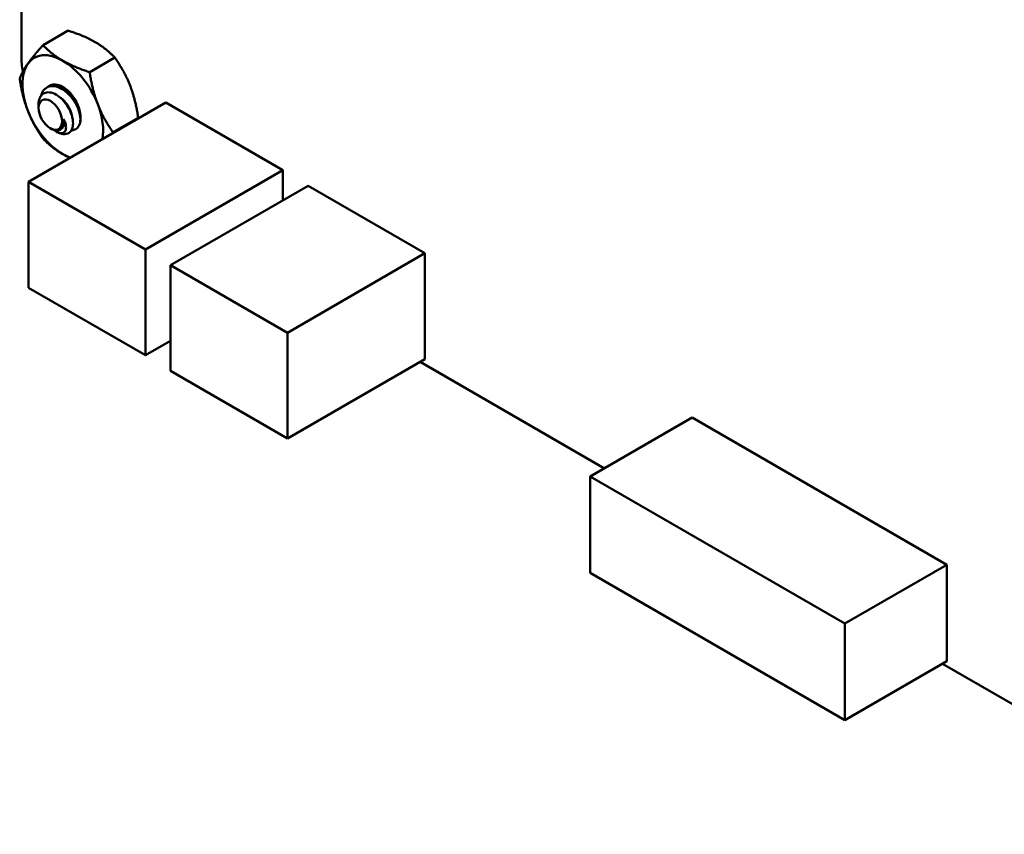
# Model space of a CAD drawing. Units: inches. Extents: x 2 to 86, y 1 to 67.
# Drawn here: x 26.4 to 28.6, y 55.8 to 57.6 of the extents above; entities that cross this region are included whole.
import ezdxf

# ---------------------------------------------------------------- set-up
doc = ezdxf.new("R2010")
doc.units = ezdxf.units.IN
doc.header["$LTSCALE"] = 4
doc.header["$MEASUREMENT"] = 0
doc.layers.add('Visible (ANSI)', color=7, linetype='Continuous', lineweight=50)

msp = doc.modelspace()

# ---------------------------------------------------------------- linework, layer by layer
at = {"layer": 'Visible (ANSI)'}
for p, q in [((26.4452, 57.5509), (26.4452, 58.8478)), ((26.5475, 57.6064), (26.4925, 57.5747)), ((26.6495, 57.5475), (26.5946, 57.5157)), ((26.503, 57.4835), (26.5008, 57.4822)), ((26.7614, 57.4494), (26.4607, 57.2758)), ((26.4828, 57.4378), (26.4828, 57.445)), ((26.7614, 57.4494), (27.0171, 57.3017)), ((26.7006, 57.4159), (26.6456, 57.3842)), ((26.5085, 57.3932), (26.512, 57.3912)), ((26.5324, 57.3917), (26.5317, 57.3913)), ((27.0171, 57.3017), (26.7164, 57.1282)), ((27.0171, 57.3017), (27.0171, 57.2358)), ((26.4607, 57.0446), (26.4607, 57.2758)), ((26.4607, 57.2758), (26.7164, 57.1282)), ((27.072, 57.2675), (26.7713, 57.0939)), ((27.072, 57.2675), (27.3276, 57.1198)), ((26.7164, 57.1282), (26.7164, 56.8969)), ((27.3276, 57.1198), (27.027, 56.9462)), ((27.3276, 57.1198), (27.3276, 56.8886)), ((26.7713, 56.8626), (26.7713, 57.0939)), ((26.7713, 57.0939), (27.027, 56.9462)), ((26.7164, 56.8969), (26.4607, 57.0446)), ((27.027, 56.9462), (27.027, 56.715)), ((26.7713, 56.9286), (26.7164, 56.8969)), ((27.3276, 56.8886), (27.027, 56.715)), ((27.7199, 56.6497), (27.3169, 56.8824)), ((27.027, 56.715), (26.7713, 56.8626)), ((27.9119, 56.7606), (27.6892, 56.632)), ((28.4687, 56.4391), (27.9119, 56.7606)), ((28.246, 56.3106), (27.6892, 56.632)), ((27.6892, 56.632), (27.6892, 56.4211)), ((28.4687, 56.4391), (28.246, 56.3106)), ((28.4687, 56.2283), (28.4687, 56.4391)), ((27.6892, 56.4211), (28.246, 56.0997)), ((28.246, 56.0997), (28.246, 56.3106)), ((28.4687, 56.2283), (28.246, 56.0997)), ((29.1053, 55.8499), (28.4593, 56.2228))]:
    msp.add_line(p, q, dxfattribs=at)
for centre, major_axis, start_param, end_param in [((26.5883, 57.4683), (-0.1012, 0.1753), 0.785438, 0.987051), ((26.5357, 57.4386), (-0.0625, 0.1083), 5.497787, 6.544985), ((26.5357, 57.4386), (-0.0625, 0.1083), 0.261799, 1.308997), ((26.5357, 57.4386), (0.0625, -0.1083), 1.308997, 2.356194), ((26.5357, 57.4386), (-0.0276, 0.0478), 2.879793, 6.370593), ((26.5357, 57.4386), (-0.0625, 0.1083), 3.736577, 4.45059), ((26.5357, 57.4386), (0.0625, -0.1083), 4.45059, 5.497787), ((26.5103, 57.4239), (0.0195, -0.0337), 0.157995, 0.943393), ((26.5218, 57.4306), (0.0276, -0.0478), 5.497787, 6.283185), ((26.5357, 57.4386), (0.0276, -0.0478), 5.998864, 6.021386), ((26.5357, 57.4386), (0.0625, -0.1083), 5.497787, 5.688201)]:
    msp.add_ellipse(centre, major_axis=major_axis, ratio=0.57735, start_param=start_param, end_param=end_param, dxfattribs=at)
msp.add_ellipse((26.5085, 57.4229), major_axis=(-0.0182, 0.0316), ratio=0.57735, dxfattribs=at)
for points, weights in [([(26.5475, 57.6064), (26.5827, 57.5952), (26.6064, 57.5815)], [1.77382556355, 1.91103144839, 1.91103144839]), ([(26.4591, 57.5338), (26.471, 57.5507), (26.4925, 57.5747)], [1.91103144839, 1.91103144839, 1.77382556355]), ([(26.4925, 57.5747), (26.512, 57.5543), (26.5357, 57.5407)], [1.77382556355, 1.91103144839, 1.91103144839]), ([(26.6064, 57.5815), (26.6301, 57.5678), (26.6495, 57.5475)], [1.91103144839, 1.91103144839, 1.77382556355]), ([(26.4415, 57.5021), (26.4473, 57.517), (26.4591, 57.5338)], [1.77382556355, 1.91103144839, 1.91103144839]), ([(26.5357, 57.5407), (26.5594, 57.527), (26.5946, 57.5157)], [1.91103144839, 1.91103144839, 1.77382556355]), ([(26.6495, 57.5475), (26.6711, 57.5168), (26.6829, 57.4863)], [1.77382556355, 1.91103144839, 1.91103144839]), ([(26.5946, 57.5157), (26.6004, 57.4759), (26.6122, 57.4454)], [1.77382556355, 1.91103144839, 1.91103144839]), ([(26.4591, 57.4318), (26.4473, 57.4623), (26.4415, 57.5021)], [1.91103144839, 1.91103144839, 1.77382556355]), ([(26.6829, 57.4863), (26.6948, 57.4557), (26.7006, 57.4159)], [1.91103144839, 1.91103144839, 1.77382556355]), ([(26.554, 57.4654), (26.5588, 57.461), (26.5627, 57.4555)], [0.962085951721, 0.964113390955, 0.994259288159]), ([(26.6122, 57.4454), (26.6241, 57.4149), (26.6456, 57.3842)], [1.91103144839, 1.91103144839, 1.77382556355]), ([(26.4925, 57.3706), (26.471, 57.4012), (26.4591, 57.4318)], [1.77382556355, 1.91103144839, 1.91103144839]), ([(26.7006, 57.4159), (26.7001, 57.4148), (26.6997, 57.4137)], [1.77382556355, 1.78323628812, 1.79200154666]), ([(26.6456, 57.3842), (26.6441, 57.3825), (26.6425, 57.3807)], [1.77382556355, 1.78323628812, 1.79200154666]), ([(26.5357, 57.3365), (26.512, 57.3502), (26.4925, 57.3706)], [1.91103144839, 1.91103144839, 1.77382556355]), ([(26.5516, 57.3282), (26.5432, 57.3322), (26.5357, 57.3365)], [1.89723152647, 1.91103144839, 1.91103144839])]:
    msp.add_rational_spline(points, weights, degree=2, dxfattribs=at)
for points, knots in [([(26.4885, 57.4645), (26.489, 57.4666), (26.4897, 57.4686), (26.4928, 57.4753), (26.4959, 57.4791), (26.5036, 57.4841), (26.5081, 57.4853), (26.5181, 57.4854), (26.5236, 57.484), (26.5346, 57.4789), (26.5399, 57.4753), (26.5503, 57.4662), (26.5551, 57.4606), (26.5633, 57.4487), (26.5667, 57.4425), (26.5718, 57.4297), (26.5734, 57.4233), (26.5743, 57.4134), (26.5742, 57.4097), (26.5737, 57.4064)], [-5.0723865, -5.0723865, -5.0723865, -5.0723865, -5.044872, -5.044872, -4.9736691, -4.9736691, -4.9051599, -4.9051599, -4.8340249, -4.8340249, -4.7655757, -4.7655757, -4.6945081, -4.6945081, -4.6261176, -4.6261176, -4.5551166, -4.5551166, -4.5073798, -4.5073798, -4.5073798, -4.5073798]), ([(26.5688, 57.4432), (26.5667, 57.4477), (26.5641, 57.4521), (26.557, 57.4623), (26.5521, 57.4678), (26.5418, 57.4769), (26.5364, 57.4804), (26.5255, 57.4854), (26.52, 57.4867), (26.5105, 57.4865), (26.5065, 57.4855), (26.503, 57.4835)], [-0.8685726, -0.8685726, -0.8685726, -0.8685726, -0.8202665, -0.8202665, -0.7503116, -0.7503116, -0.6829096, -0.6829096, -0.6128909, -0.6128909, -0.5525444, -0.5525444, -0.5525444, -0.5525444]), ([(26.5221, 57.4859), (26.524, 57.486), (26.5262, 57.4859), (26.5319, 57.4848), (26.5351, 57.4837), (26.5383, 57.4821)], [0.25130737, 0.25130737, 0.25130737, 0.25130737, 0.25795472, 0.25795472, 0.2661118, 0.2661118, 0.2661118, 0.2661118]), ([(26.5494, 57.3828), (26.5507, 57.3837), (26.5518, 57.3847), (26.5538, 57.3871), (26.5546, 57.3885), (26.5568, 57.3929), (26.5577, 57.3964), (26.5583, 57.4041), (26.5583, 57.4099), (26.555, 57.4234), (26.5526, 57.4295), (26.5473, 57.4397), (26.5437, 57.4458), (26.534, 57.457), (26.5293, 57.4612), (26.5212, 57.4666), (26.5161, 57.4696), (26.5056, 57.472), (26.5014, 57.4719), (26.4951, 57.47), (26.4914, 57.4683), (26.4859, 57.461), (26.4842, 57.457), (26.4831, 57.4507), (26.4828, 57.4482), (26.4828, 57.445)], [-40.221071, -40.221071, -40.221071, -40.221071, -36.425911, -36.425911, -32.775969, -32.775969, -25.605606, -25.605606, -18.738266, -18.738266, -13.43749, -13.43749, -9.669483, -9.669483, -6.791588, -6.791588, -4.801706, -4.801706, -3.298344, -3.298344, -2.288642, -2.288642, -1.54879, -1.54879, -1.257521, -1.257521, -1.257521, -1.257521]), ([(26.5375, 57.4132), (26.5396, 57.4093), (26.5407, 57.4059), (26.5424, 57.4001), (26.5428, 57.3971), (26.5428, 57.3911), (26.542, 57.3884), (26.5397, 57.385), (26.5379, 57.383), (26.5329, 57.382), (26.5309, 57.3821), (26.5259, 57.3833), (26.5232, 57.3847), (26.5218, 57.3855)], [-0.1815246, -0.1815246, -0.1815246, -0.1815246, -0.1515454, -0.1515454, -0.1149385, -0.1149385, -0.0693399, -0.0693399, -0.0389475, -0.0389475, -0.0231751, -0.0231751, 0, 0, 0, 0]), ([(26.512, 57.3912), (26.5134, 57.3903), (26.515, 57.3896), (26.52, 57.3878), (26.523, 57.3875), (26.5277, 57.3884), (26.5304, 57.3895), (26.5326, 57.3924)], [-0.1936534, -0.1936534, -0.1936534, -0.1936534, -0.149564, -0.149564, -0.0623253, -0.0623253, 0, 0, 0, 0])]:
    msp.add_open_spline(points, degree=3, knots=knots, dxfattribs=at)
for points, weights, knots in [([(26.5303, 57.46), (26.5391, 57.4539), (26.5457, 57.4444), (26.5543, 57.4319), (26.5558, 57.4199)], [0.970066442307, 0.944352748598, 1, 0.928584966641, 0.991170870426], [0.14262442, 0.14262442, 0.14262442, 0.15277778, 0.15277778, 0.16580812, 0.16580812, 0.16580812]), ([(26.5375, 57.4132), (26.5381, 57.4107), (26.5383, 57.4083), (26.5394, 57.3957), (26.5324, 57.3917)], [0.975309662973, 0.984497722595, 1, 0.923879532511, 1], [0.05272702, 0.05272702, 0.05272702, 0.05555556, 0.05555556, 0.06944444, 0.06944444, 0.06944444])]:
    msp.add_rational_spline(points, weights, degree=2, knots=knots, dxfattribs=at)
for points in [[(26.5218, 57.3855), (26.5203, 57.3865), (26.5189, 57.3875), (26.5175, 57.3887)], [(26.5552, 57.3883), (26.555, 57.3883), (26.5547, 57.3883), (26.5545, 57.3883)], [(26.5552, 57.3883), (26.555, 57.3883), (26.5548, 57.3884), (26.5546, 57.3885)]]:
    msp.add_open_spline(points, degree=3, dxfattribs=at)

doc.saveas('drawing.dxf')
